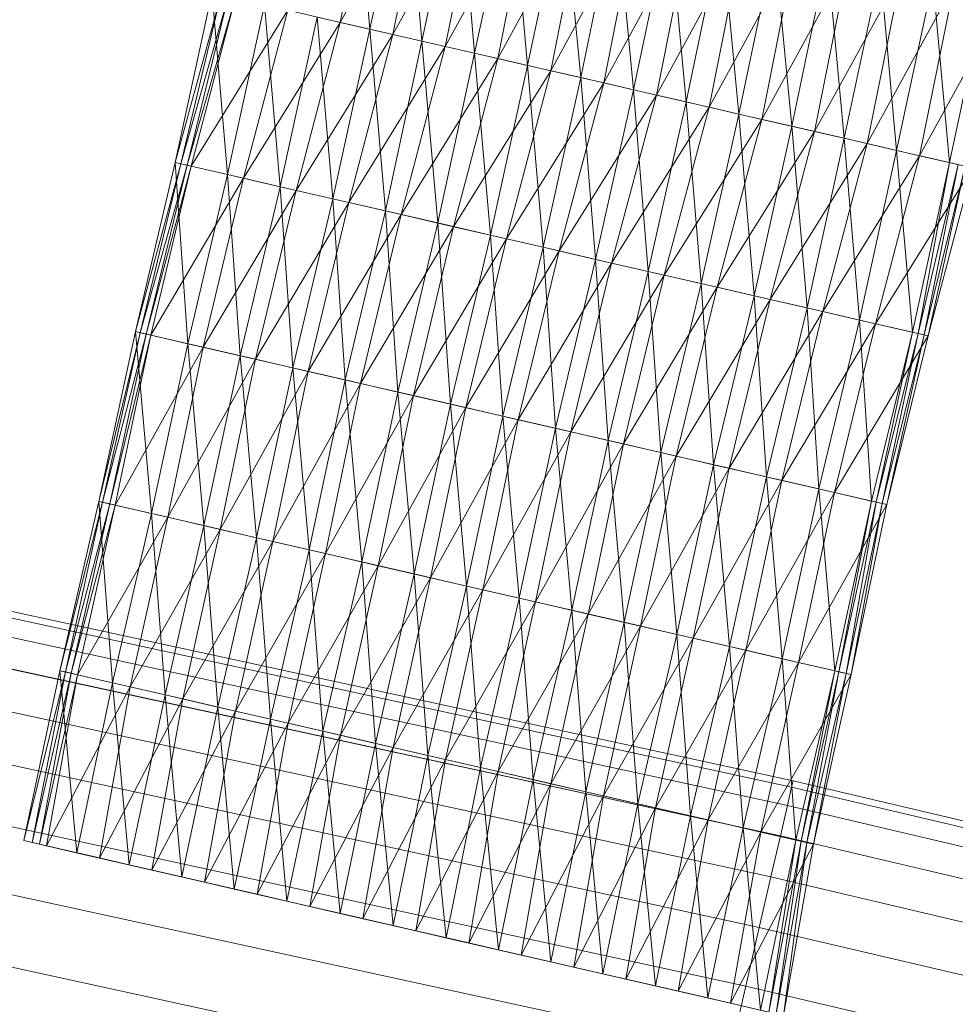
# Model space of a CAD drawing. Units: millimetres. Extents: x 1441 to 22215, y -1596 to 17718.
# Drawn here: x 7088 to 7232, y 15389 to 15540 of the extents above; entities that cross this region are included whole.
import ezdxf

# ---------------------------------------------------------------- set-up
doc = ezdxf.new("R2010")
doc.units = ezdxf.units.MM
doc.linetypes.add('K5LT32782', pattern=[0])
doc.linetypes.add('K5LT32784', pattern=[0])
doc.layers.get('0').update_dxf_attribs({"true_color": 0x3d8706})
doc.layers.add('geo', color=7, linetype='Continuous', true_color=0x40583f)

# ---------------------------------------------------------------- blocks, each defined once
blk = doc.blocks.new('U10')
at = {"layer": 'geo', "color": 71, "linetype": 'K5LT32782', "lineweight": 18, "true_color": 0xb8e499}
for p, q in [((7142.71, 15566.1), (7137.36, 15539.97)), ((7139.49, 15566.85), (7141.89, 15538.93)), ((7150.75, 15564.25), (7137.36, 15539.97)), ((7147.52, 15565), (7141.89, 15538.93)), ((7150.75, 15564.25), (7145.43, 15538.11)), ((7147.52, 15565), (7149.9, 15537.09)), ((7155.55, 15563.15), (7149.9, 15537.09)), ((7155.55, 15563.15), (7157.97, 15535.23)), ((7158.78, 15562.41), (7145.43, 15538.11)), ((7158.78, 15562.41), (7153.46, 15536.27)), ((7163.57, 15561.3), (7157.97, 15535.23)), ((7163.57, 15561.3), (7166.11, 15533.35)), ((7166.8, 15560.56), (7153.46, 15536.27)), ((7166.8, 15560.56), (7161.54, 15534.41)), ((7174.83, 15558.71), (7161.54, 15534.41)), ((7171.59, 15559.46), (7166.11, 15533.35)), ((7174.83, 15558.71), (7169.68, 15532.53)), ((7171.59, 15559.46), (7174.26, 15531.48)), ((7182.95, 15556.84), (7169.68, 15532.53)), ((7179.71, 15557.59), (7174.26, 15531.48)), ((7182.95, 15556.84), (7177.81, 15530.66)), ((7179.71, 15557.59), (7182.39, 15529.61)), ((7191.06, 15554.97), (7177.81, 15530.66)), ((7187.82, 15555.72), (7182.39, 15529.61)), ((7191.06, 15554.97), (7185.92, 15528.79)), ((7187.82, 15555.72), (7190.46, 15527.75)), ((7195.9, 15553.86), (7190.46, 15527.75)), ((7195.9, 15553.86), (7198.56, 15525.88)), ((7199.14, 15553.11), (7185.92, 15528.79)), ((7199.14, 15553.11), (7193.99, 15526.94)), ((7204.02, 15551.99), (7198.56, 15525.88)), ((7204.02, 15551.99), (7206.66, 15524.02)), ((7207.25, 15551.25), (7193.99, 15526.94)), ((7207.25, 15551.25), (7202.08, 15525.07)), ((7215.35, 15549.38), (7202.08, 15525.07)), ((7212.12, 15550.12), (7206.66, 15524.02)), ((7215.35, 15549.38), (7210.16, 15523.21)), ((7212.12, 15550.12), (7214.7, 15522.17)), ((7223.48, 15547.51), (7210.16, 15523.21)), ((7220.25, 15548.25), (7214.7, 15522.17)), ((7223.48, 15547.51), (7218.22, 15521.36)), ((7220.25, 15548.25), (7222.75, 15520.31)), ((7228.33, 15546.39), (7222.75, 15520.31)), ((7228.33, 15546.39), (7230.85, 15518.45)), ((7117.68, 15544.5), (7112.02, 15518.44)), ((7117.68, 15544.5), (7120.07, 15516.59)), ((7231.55, 15545.65), (7218.22, 15521.36)), ((7231.55, 15545.65), (7226.28, 15519.5)), ((7236.41, 15544.53), (7230.85, 15518.45)), ((7119.06, 15544.19), (7112.02, 15518.44)), ((7119.06, 15544.19), (7112.89, 15518.24)), ((7120.15, 15543.93), (7112.89, 15518.24)), ((7120.15, 15543.93), (7113.84, 15518.02)), ((7121.24, 15543.68), (7113.84, 15518.02)), ((7121.24, 15543.68), (7114.47, 15517.88)), ((7239.63, 15543.79), (7226.28, 15519.5)), ((7129.3, 15541.83), (7114.47, 15517.88)), ((7125.75, 15542.65), (7120.07, 15516.59)), ((7129.3, 15541.83), (7122.52, 15516.03)), ((7125.75, 15542.65), (7128.15, 15514.73)), ((7137.36, 15539.97), (7129.3, 15541.83)), ((7137.36, 15539.97), (7122.52, 15516.03)), ((7133.82, 15540.79), (7128.15, 15514.73)), ((7137.36, 15539.97), (7130.59, 15514.17)), ((7133.82, 15540.79), (7141.89, 15538.93)), ((7133.82, 15540.79), (7136.22, 15512.87)), ((7145.43, 15538.11), (7137.36, 15539.97)), ((7141.89, 15538.93), (7136.22, 15512.87)), ((7141.89, 15538.93), (7149.9, 15537.09)), ((7141.89, 15538.93), (7144.28, 15511.02)), ((7145.43, 15538.11), (7130.59, 15514.17)), ((7145.43, 15538.11), (7138.66, 15512.31)), ((7149.9, 15537.09), (7144.28, 15511.02)), ((7153.46, 15536.27), (7145.43, 15538.11)), ((7149.9, 15537.09), (7157.97, 15535.23)), ((7149.9, 15537.09), (7152.31, 15509.17)), ((7153.46, 15536.27), (7138.66, 15512.31)), ((7153.46, 15536.27), (7146.72, 15510.46)), ((7161.54, 15534.41), (7153.46, 15536.27)), ((7161.54, 15534.41), (7146.72, 15510.46)), ((7157.97, 15535.23), (7152.31, 15509.17)), ((7161.54, 15534.41), (7154.75, 15508.6)), ((7157.97, 15535.23), (7166.11, 15533.35)), ((7157.97, 15535.23), (7160.43, 15507.3)), ((7169.68, 15532.53), (7161.54, 15534.41)), ((7169.68, 15532.53), (7154.75, 15508.6)), ((7166.11, 15533.35), (7160.43, 15507.3)), ((7169.68, 15532.53), (7162.87, 15506.74)), ((7166.11, 15533.35), (7174.26, 15531.48)), ((7166.11, 15533.35), (7168.51, 15505.44)), ((7177.81, 15530.66), (7169.68, 15532.53)), ((7174.26, 15531.48), (7168.51, 15505.44)), ((7174.26, 15531.48), (7182.39, 15529.61)), ((7174.26, 15531.48), (7176.55, 15503.58)), ((7177.81, 15530.66), (7162.87, 15506.74)), ((7177.81, 15530.66), (7170.95, 15504.88)), ((7182.39, 15529.61), (7176.55, 15503.58)), ((7185.92, 15528.79), (7177.81, 15530.66)), ((7182.39, 15529.61), (7190.46, 15527.75)), ((7182.39, 15529.61), (7184.61, 15501.73)), ((7185.92, 15528.79), (7170.95, 15504.88)), ((7185.92, 15528.79), (7179.01, 15503.02)), ((7193.99, 15526.94), (7185.92, 15528.79)), ((7193.99, 15526.94), (7179.01, 15503.02)), ((7190.46, 15527.75), (7184.61, 15501.73)), ((7193.99, 15526.94), (7187.07, 15501.16)), ((7190.46, 15527.75), (7198.56, 15525.88)), ((7190.46, 15527.75), (7192.77, 15499.85)), ((7202.08, 15525.07), (7193.99, 15526.94)), ((7202.08, 15525.07), (7187.07, 15501.16)), ((7198.56, 15525.88), (7192.77, 15499.85)), ((7202.08, 15525.07), (7195.21, 15499.29)), ((7198.56, 15525.88), (7206.66, 15524.02)), ((7198.56, 15525.88), (7200.9, 15497.98)), ((7210.16, 15523.21), (7202.08, 15525.07)), ((7206.66, 15524.02), (7200.9, 15497.98)), ((7206.66, 15524.02), (7214.7, 15522.17)), ((7206.66, 15524.02), (7209, 15496.12)), ((7210.16, 15523.21), (7195.21, 15499.29)), ((7210.16, 15523.21), (7203.34, 15497.42)), ((7214.7, 15522.17), (7209, 15496.12)), ((7218.22, 15521.36), (7210.16, 15523.21)), ((7214.7, 15522.17), (7222.75, 15520.31)), ((7214.7, 15522.17), (7217.08, 15494.25)), ((7218.22, 15521.36), (7203.34, 15497.42)), ((7218.22, 15521.36), (7211.43, 15495.56)), ((7222.75, 15520.31), (7217.08, 15494.25)), ((7226.28, 15519.5), (7218.22, 15521.36)), ((7222.75, 15520.31), (7230.85, 15518.45)), ((7222.75, 15520.31), (7225.18, 15492.39)), ((7226.28, 15519.5), (7211.43, 15495.56)), ((7226.28, 15519.5), (7219.51, 15493.7)), ((7234.38, 15517.64), (7226.28, 15519.5)), ((7112.02, 15518.44), (7105.91, 15492.49)), ((7112.89, 15518.24), (7105.91, 15492.49)), ((7112.89, 15518.24), (7106.63, 15492.32)), ((7113.84, 15518.02), (7106.63, 15492.32)), ((7113.84, 15518.02), (7107.55, 15492.11)), ((7114.47, 15517.88), (7107.55, 15492.11)), ((7114.47, 15517.88), (7108.28, 15491.94)), ((7112.02, 15518.44), (7120.07, 15516.59)), ((7112.02, 15518.44), (7113.97, 15490.63)), ((7112.02, 15518.44), (7112.89, 15518.24)), ((7113.84, 15518.02), (7112.89, 15518.24)), ((7114.47, 15517.88), (7113.84, 15518.02)), ((7122.52, 15516.03), (7114.47, 15517.88)), ((7234.38, 15517.64), (7219.51, 15493.7)), ((7230.85, 15518.45), (7225.18, 15492.39)), ((7230.85, 15518.45), (7226.07, 15492.19)), ((7232.22, 15518.13), (7226.07, 15492.19)), ((7232.22, 15518.13), (7226.99, 15491.97)), ((7233.3, 15517.88), (7226.99, 15491.97)), ((7233.3, 15517.88), (7227.6, 15491.83)), ((7234.38, 15517.64), (7227.6, 15491.83)), ((7230.85, 15518.45), (7232.22, 15518.13)), ((7122.52, 15516.03), (7108.28, 15491.94)), ((7120.07, 15516.59), (7113.97, 15490.63)), ((7122.52, 15516.03), (7116.34, 15490.08)), ((7120.07, 15516.59), (7128.15, 15514.73)), ((7120.07, 15516.59), (7122, 15488.78)), ((7130.59, 15514.17), (7122.52, 15516.03)), ((7130.59, 15514.17), (7116.34, 15490.08)), ((7128.15, 15514.73), (7122, 15488.78)), ((7130.59, 15514.17), (7124.37, 15488.24)), ((7128.15, 15514.73), (7136.22, 15512.87)), ((7128.15, 15514.73), (7130.06, 15486.92)), ((7138.66, 15512.31), (7130.59, 15514.17)), ((7136.22, 15512.87), (7130.06, 15486.92)), ((7136.22, 15512.87), (7144.28, 15511.02)), ((7136.22, 15512.87), (7138.13, 15485.07)), ((7138.66, 15512.31), (7124.37, 15488.24)), ((7138.66, 15512.31), (7132.43, 15486.38)), ((7146.72, 15510.46), (7138.66, 15512.31)), ((7146.72, 15510.46), (7132.43, 15486.38)), ((7144.28, 15511.02), (7138.13, 15485.07)), ((7146.72, 15510.46), (7140.49, 15484.52)), ((7144.28, 15511.02), (7152.31, 15509.17)), ((7144.28, 15511.02), (7146.21, 15483.21)), ((7154.75, 15508.6), (7146.72, 15510.46)), ((7154.75, 15508.6), (7140.49, 15484.52)), ((7152.31, 15509.17), (7146.21, 15483.21)), ((7154.75, 15508.6), (7148.58, 15482.66)), ((7152.31, 15509.17), (7160.43, 15507.3)), ((7152.31, 15509.17), (7154.26, 15481.35)), ((7162.87, 15506.74), (7154.75, 15508.6)), ((7162.87, 15506.74), (7148.58, 15482.66)), ((7160.43, 15507.3), (7154.26, 15481.35)), ((7162.87, 15506.74), (7156.63, 15480.81)), ((7160.43, 15507.3), (7168.51, 15505.44)), ((7160.43, 15507.3), (7162.33, 15479.5)), ((7170.95, 15504.88), (7162.87, 15506.74)), ((7168.51, 15505.44), (7162.33, 15479.5)), ((7168.51, 15505.44), (7176.55, 15503.58)), ((7168.51, 15505.44), (7170.39, 15477.64)), ((7170.95, 15504.88), (7156.63, 15480.81)), ((7170.95, 15504.88), (7164.69, 15478.95)), ((7176.55, 15503.58), (7170.39, 15477.64)), ((7179.01, 15503.02), (7170.95, 15504.88)), ((7176.55, 15503.58), (7184.61, 15501.73)), ((7176.55, 15503.58), (7178.47, 15475.78)), ((7179.01, 15503.02), (7164.69, 15478.95)), ((7179.01, 15503.02), (7172.75, 15477.1)), ((7187.07, 15501.16), (7179.01, 15503.02)), ((7187.07, 15501.16), (7172.75, 15477.1)), ((7184.61, 15501.73), (7178.47, 15475.78)), ((7187.07, 15501.16), (7180.83, 15475.24)), ((7184.61, 15501.73), (7192.77, 15499.85)), ((7184.61, 15501.73), (7186.58, 15473.91)), ((7195.21, 15499.29), (7187.07, 15501.16)), ((7195.21, 15499.29), (7180.83, 15475.24)), ((7192.77, 15499.85), (7186.58, 15473.91)), ((7195.21, 15499.29), (7188.94, 15473.37)), ((7192.77, 15499.85), (7200.9, 15497.98)), ((7192.77, 15499.85), (7194.67, 15472.05)), ((7203.34, 15497.42), (7195.21, 15499.29)), ((7200.9, 15497.98), (7194.67, 15472.05)), ((7200.9, 15497.98), (7209, 15496.12)), ((7200.9, 15497.98), (7202.78, 15470.18)), ((7203.34, 15497.42), (7188.94, 15473.37)), ((7203.34, 15497.42), (7197.04, 15471.51)), ((7209, 15496.12), (7202.78, 15470.18)), ((7211.43, 15495.56), (7203.34, 15497.42)), ((7209, 15496.12), (7217.08, 15494.25)), ((7209, 15496.12), (7210.84, 15468.33)), ((7211.43, 15495.56), (7197.04, 15471.51)), ((7211.43, 15495.56), (7205.14, 15469.64)), ((7219.51, 15493.7), (7211.43, 15495.56)), ((7219.51, 15493.7), (7205.14, 15469.64)), ((7217.08, 15494.25), (7210.84, 15468.33)), ((7219.51, 15493.7), (7213.21, 15467.78)), ((7217.08, 15494.25), (7225.18, 15492.39)), ((7217.08, 15494.25), (7218.9, 15466.47)), ((7227.6, 15491.83), (7219.51, 15493.7)), ((7105.91, 15492.49), (7100.28, 15466.42)), ((7106.63, 15492.32), (7100.28, 15466.42)), ((7106.63, 15492.32), (7100.87, 15466.28)), ((7107.55, 15492.11), (7100.87, 15466.28)), ((7107.55, 15492.11), (7101.98, 15466.03)), ((7108.28, 15491.94), (7101.98, 15466.03)), ((7108.28, 15491.94), (7102.79, 15465.84)), ((7105.91, 15492.49), (7113.97, 15490.63)), ((7105.91, 15492.49), (7108.36, 15464.56)), ((7105.91, 15492.49), (7106.63, 15492.32)), ((7107.55, 15492.11), (7106.63, 15492.32)), ((7108.28, 15491.94), (7107.55, 15492.11)), ((7116.34, 15490.08), (7108.28, 15491.94)), ((7227.6, 15491.83), (7213.21, 15467.78)), ((7225.18, 15492.39), (7218.9, 15466.47)), ((7225.18, 15492.39), (7219.62, 15466.3)), ((7226.07, 15492.19), (7219.62, 15466.3)), ((7226.07, 15492.19), (7220.54, 15466.09)), ((7226.99, 15491.97), (7220.54, 15466.09)), ((7226.99, 15491.97), (7221.27, 15465.93)), ((7227.6, 15491.83), (7221.27, 15465.93)), ((7225.18, 15492.39), (7226.07, 15492.19)), ((7226.07, 15492.19), (7226.99, 15491.97)), ((7226.99, 15491.97), (7227.6, 15491.83)), ((7116.34, 15490.08), (7102.79, 15465.84)), ((7113.97, 15490.63), (7108.36, 15464.56)), ((7116.34, 15490.08), (7110.87, 15463.98)), ((7113.97, 15490.63), (7122, 15488.78)), ((7113.97, 15490.63), (7116.43, 15462.7)), ((7124.37, 15488.24), (7116.34, 15490.08)), ((7122, 15488.78), (7116.43, 15462.7)), ((7122, 15488.78), (7130.06, 15486.92)), ((7122, 15488.78), (7124.49, 15460.84)), ((7124.37, 15488.24), (7110.87, 15463.98)), ((7124.37, 15488.24), (7118.94, 15462.12)), ((7132.43, 15486.38), (7124.37, 15488.24)), ((7132.43, 15486.38), (7118.94, 15462.12)), ((7130.06, 15486.92), (7124.49, 15460.84)), ((7132.43, 15486.38), (7126.99, 15460.27)), ((7130.06, 15486.92), (7138.13, 15485.07)), ((7130.06, 15486.92), (7132.59, 15458.98)), ((7140.49, 15484.52), (7132.43, 15486.38)), ((7140.49, 15484.52), (7126.99, 15460.27)), ((7138.13, 15485.07), (7132.59, 15458.98)), ((7140.49, 15484.52), (7135.1, 15458.4)), ((7138.13, 15485.07), (7146.21, 15483.21)), ((7138.13, 15485.07), (7140.66, 15457.12)), ((7148.58, 15482.66), (7140.49, 15484.52)), ((7148.58, 15482.66), (7135.1, 15458.4)), ((7146.21, 15483.21), (7140.66, 15457.12)), ((7148.58, 15482.66), (7143.17, 15456.54)), ((7146.21, 15483.21), (7154.26, 15481.35)), ((7146.21, 15483.21), (7148.69, 15455.27)), ((7156.63, 15480.81), (7148.58, 15482.66)), ((7154.26, 15481.35), (7148.69, 15455.27)), ((7154.26, 15481.35), (7162.33, 15479.5)), ((7154.26, 15481.35), (7156.75, 15453.42)), ((7156.63, 15480.81), (7143.17, 15456.54)), ((7156.63, 15480.81), (7151.2, 15454.69)), ((7164.69, 15478.95), (7156.63, 15480.81)), ((7162.33, 15479.5), (7156.75, 15453.42)), ((7162.33, 15479.5), (7170.39, 15477.64)), ((7162.33, 15479.5), (7164.84, 15451.55)), ((7164.69, 15478.95), (7151.2, 15454.69)), ((7164.69, 15478.95), (7159.26, 15452.84)), ((7172.75, 15477.1), (7164.69, 15478.95)), ((7172.75, 15477.1), (7159.26, 15452.84)), ((7170.39, 15477.64), (7164.84, 15451.55)), ((7172.75, 15477.1), (7167.35, 15450.98)), ((7170.39, 15477.64), (7178.47, 15475.78)), ((7170.39, 15477.64), (7172.88, 15449.7)), ((7180.83, 15475.24), (7172.75, 15477.1)), ((7180.83, 15475.24), (7167.35, 15450.98)), ((7178.47, 15475.78), (7172.88, 15449.7)), ((7180.83, 15475.24), (7175.4, 15449.12)), ((7178.47, 15475.78), (7186.58, 15473.91)), ((7178.47, 15475.78), (7180.95, 15447.85)), ((7188.94, 15473.37), (7180.83, 15475.24)), ((7188.94, 15473.37), (7175.4, 15449.12)), ((7186.58, 15473.91), (7180.95, 15447.85)), ((7188.94, 15473.37), (7183.46, 15447.27)), ((7186.58, 15473.91), (7194.67, 15472.05)), ((7186.58, 15473.91), (7189.03, 15445.98)), ((7197.04, 15471.51), (7188.94, 15473.37)), ((7194.67, 15472.05), (7189.03, 15445.98)), ((7194.67, 15472.05), (7202.78, 15470.18)), ((7194.67, 15472.05), (7197.08, 15444.13)), ((7197.04, 15471.51), (7183.46, 15447.27)), ((7197.04, 15471.51), (7191.55, 15445.4)), ((7205.14, 15469.64), (7197.04, 15471.51)), ((7205.14, 15469.64), (7191.55, 15445.4)), ((7202.78, 15470.18), (7197.08, 15444.13)), ((7205.14, 15469.64), (7199.59, 15443.55)), ((7202.78, 15470.18), (7210.84, 15468.33)), ((7202.78, 15470.18), (7205.2, 15442.26)), ((7213.21, 15467.78), (7205.14, 15469.64)), ((7213.21, 15467.78), (7199.59, 15443.55)), ((7210.84, 15468.33), (7205.2, 15442.26)), ((7213.21, 15467.78), (7207.71, 15441.68)), ((7210.84, 15468.33), (7218.9, 15466.47)), ((7210.84, 15468.33), (7213.29, 15440.4)), ((7221.27, 15465.93), (7213.21, 15467.78)), ((7100.28, 15466.42), (7094.33, 15440.42)), ((7100.87, 15466.28), (7094.33, 15440.42)), ((7100.87, 15466.28), (7095.16, 15440.23)), ((7101.98, 15466.03), (7095.16, 15440.23)), ((7101.98, 15466.03), (7096.06, 15440.03)), ((7102.79, 15465.84), (7096.06, 15440.03)), ((7102.79, 15465.84), (7097.04, 15439.8)), ((7100.28, 15466.42), (7108.36, 15464.56)), ((7100.28, 15466.42), (7102.41, 15438.56)), ((7100.28, 15466.42), (7100.87, 15466.28)), ((7101.98, 15466.03), (7100.87, 15466.28)), ((7102.79, 15465.84), (7101.98, 15466.03)), ((7110.87, 15463.98), (7102.79, 15465.84)), ((7221.27, 15465.93), (7207.71, 15441.68)), ((7218.9, 15466.47), (7213.29, 15440.4)), ((7218.9, 15466.47), (7213.88, 15440.26)), ((7219.62, 15466.3), (7213.88, 15440.26)), ((7219.62, 15466.3), (7214.99, 15440.01)), ((7220.54, 15466.09), (7214.99, 15440.01)), ((7220.54, 15466.09), (7215.8, 15439.82)), ((7221.27, 15465.93), (7215.8, 15439.82)), ((7218.9, 15466.47), (7219.62, 15466.3)), ((7219.62, 15466.3), (7220.54, 15466.09)), ((7220.54, 15466.09), (7221.27, 15465.93)), ((7108.36, 15464.56), (7102.41, 15438.56)), ((7108.36, 15464.56), (7116.43, 15462.7)), ((7108.36, 15464.56), (7110.5, 15436.7)), ((7110.87, 15463.98), (7097.04, 15439.8)), ((7110.87, 15463.98), (7105.13, 15437.94)), ((7118.94, 15462.12), (7110.87, 15463.98)), ((7118.94, 15462.12), (7105.13, 15437.94)), ((7116.43, 15462.7), (7110.5, 15436.7)), ((7118.94, 15462.12), (7113.21, 15436.08)), ((7116.43, 15462.7), (7124.49, 15460.84)), ((7116.43, 15462.7), (7118.56, 15434.84)), ((7126.99, 15460.27), (7118.94, 15462.12)), ((7126.99, 15460.27), (7113.21, 15436.08)), ((7124.49, 15460.84), (7118.56, 15434.84)), ((7126.99, 15460.27), (7121.27, 15434.22)), ((7124.49, 15460.84), (7132.59, 15458.98)), ((7124.49, 15460.84), (7126.63, 15432.99)), ((7135.1, 15458.4), (7126.99, 15460.27)), ((7135.1, 15458.4), (7121.27, 15434.22)), ((7132.59, 15458.98), (7126.63, 15432.99)), ((7135.1, 15458.4), (7129.34, 15432.36)), ((7132.59, 15458.98), (7140.66, 15457.12)), ((7132.59, 15458.98), (7134.69, 15431.13)), ((7143.17, 15456.54), (7135.1, 15458.4)), ((7140.66, 15457.12), (7134.69, 15431.13)), ((7140.66, 15457.12), (7148.69, 15455.27)), ((7140.66, 15457.12), (7142.75, 15429.27)), ((7143.17, 15456.54), (7129.34, 15432.36)), ((7143.17, 15456.54), (7137.4, 15430.51)), ((7148.69, 15455.27), (7142.75, 15429.27)), ((7151.2, 15454.69), (7143.17, 15456.54)), ((7148.69, 15455.27), (7156.75, 15453.42)), ((7148.69, 15455.27), (7150.81, 15427.42)), ((7151.2, 15454.69), (7137.4, 15430.51)), ((7151.2, 15454.69), (7145.46, 15428.65)), ((7159.26, 15452.84), (7151.2, 15454.69)), ((7159.26, 15452.84), (7145.46, 15428.65)), ((7156.75, 15453.42), (7150.81, 15427.42)), ((7159.26, 15452.84), (7153.52, 15426.79)), ((7156.75, 15453.42), (7164.84, 15451.55)), ((7156.75, 15453.42), (7158.9, 15425.56)), ((7167.35, 15450.98), (7159.26, 15452.84)), ((7167.35, 15450.98), (7153.52, 15426.79)), ((7164.84, 15451.55), (7158.9, 15425.56)), ((7167.35, 15450.98), (7161.61, 15424.93)), ((7164.84, 15451.55), (7172.88, 15449.7)), ((7164.84, 15451.55), (7166.98, 15423.7)), ((7175.4, 15449.12), (7167.35, 15450.98)), ((7172.88, 15449.7), (7166.98, 15423.7)), ((7172.88, 15449.7), (7180.95, 15447.85)), ((7172.88, 15449.7), (7175.03, 15421.84)), ((7175.4, 15449.12), (7161.61, 15424.93)), ((7175.4, 15449.12), (7169.69, 15423.07)), ((7180.95, 15447.85), (7175.03, 15421.84)), ((7183.46, 15447.27), (7175.4, 15449.12)), ((7180.95, 15447.85), (7189.03, 15445.98)), ((7180.95, 15447.85), (7183.05, 15420)), ((7183.46, 15447.27), (7169.69, 15423.07)), ((7183.46, 15447.27), (7177.74, 15421.22)), ((7191.55, 15445.4), (7183.46, 15447.27)), ((7191.55, 15445.4), (7177.74, 15421.22)), ((7189.03, 15445.98), (7183.05, 15420)), ((7191.55, 15445.4), (7185.76, 15419.37)), ((7189.03, 15445.98), (7197.08, 15444.13)), ((7189.03, 15445.98), (7191.14, 15418.13)), ((7199.59, 15443.55), (7191.55, 15445.4)), ((7199.59, 15443.55), (7185.76, 15419.37)), ((7197.08, 15444.13), (7191.14, 15418.13)), ((7199.59, 15443.55), (7193.85, 15417.51)), ((7197.08, 15444.13), (7205.2, 15442.26)), ((7197.08, 15444.13), (7199.22, 15416.28)), ((7207.71, 15441.68), (7199.59, 15443.55)), ((7207.71, 15441.68), (7193.85, 15417.51)), ((7205.2, 15442.26), (7199.22, 15416.28)), ((7207.71, 15441.68), (7201.92, 15415.65)), ((7205.2, 15442.26), (7213.29, 15440.4)), ((7205.2, 15442.26), (7207.28, 15414.42)), ((7215.8, 15439.82), (7207.71, 15441.68)), ((7088.81, 15414.33), (7094.33, 15440.42)), ((7088.81, 15414.33), (7095.16, 15440.23)), ((7090.08, 15414.04), (7095.16, 15440.23)), ((7094.33, 15440.42), (7102.41, 15438.56)), ((7096.9, 15412.47), (7094.33, 15440.42)), ((7094.33, 15440.42), (7095.16, 15440.23)), ((7096.06, 15440.03), (7095.16, 15440.23)), ((7213.29, 15440.4), (7207.28, 15414.42)), ((7213.29, 15440.4), (7208.1, 15414.23)), ((7213.88, 15440.26), (7208.1, 15414.23)), ((7213.88, 15440.26), (7208.97, 15414.03)), ((7213.29, 15440.4), (7213.88, 15440.26)), ((7213.88, 15440.26), (7214.99, 15440.01)), ((7090.08, 15414.04), (7096.06, 15440.03)), ((7091.18, 15413.78), (7096.06, 15440.03)), ((7091.18, 15413.78), (7097.04, 15439.8)), ((7092.29, 15413.53), (7097.04, 15439.8)), ((7097.04, 15439.8), (7096.06, 15440.03)), ((7096.9, 15412.47), (7102.41, 15438.56)), ((7105.13, 15437.94), (7097.04, 15439.8)), ((7102.41, 15438.56), (7110.5, 15436.7)), ((7104.98, 15410.61), (7102.41, 15438.56)), ((7215.8, 15439.82), (7201.92, 15415.65)), ((7214.99, 15440.01), (7208.97, 15414.03)), ((7214.99, 15440.01), (7209.99, 15413.79)), ((7215.8, 15439.82), (7209.99, 15413.79)), ((7214.99, 15440.01), (7215.8, 15439.82)), ((7092.29, 15413.53), (7105.13, 15437.94)), ((7100.38, 15411.66), (7105.13, 15437.94)), ((7113.21, 15436.08), (7105.13, 15437.94)), ((7100.38, 15411.66), (7113.21, 15436.08)), ((7104.98, 15410.61), (7110.5, 15436.7)), ((7108.46, 15409.8), (7113.21, 15436.08)), ((7110.5, 15436.7), (7118.56, 15434.84)), ((7113.03, 15408.75), (7110.5, 15436.7)), ((7121.27, 15434.22), (7113.21, 15436.08)), ((7108.46, 15409.8), (7121.27, 15434.22)), ((7113.03, 15408.75), (7118.56, 15434.84)), ((7116.52, 15407.95), (7121.27, 15434.22)), ((7118.56, 15434.84), (7126.63, 15432.99)), ((7121.09, 15406.9), (7118.56, 15434.84)), ((7129.34, 15432.36), (7121.27, 15434.22)), ((7121.09, 15406.9), (7126.63, 15432.99)), ((7126.63, 15432.99), (7134.69, 15431.13)), ((7129.18, 15405.03), (7126.63, 15432.99)), ((7116.52, 15407.95), (7129.34, 15432.36)), ((7124.58, 15406.09), (7129.34, 15432.36)), ((7129.18, 15405.03), (7134.69, 15431.13)), ((7137.4, 15430.51), (7129.34, 15432.36)), ((7134.69, 15431.13), (7142.75, 15429.27)), ((7137.34, 15403.16), (7134.69, 15431.13)), ((7124.58, 15406.09), (7137.4, 15430.51)), ((7132.68, 15404.23), (7137.4, 15430.51)), ((7145.46, 15428.65), (7137.4, 15430.51)), ((7132.68, 15404.23), (7145.46, 15428.65)), ((7137.34, 15403.16), (7142.75, 15429.27)), ((7140.83, 15402.35), (7145.46, 15428.65)), ((7142.75, 15429.27), (7150.81, 15427.42)), ((7145.47, 15401.29), (7142.75, 15429.27)), ((7153.52, 15426.79), (7145.46, 15428.65)), ((7140.83, 15402.35), (7153.52, 15426.79)), ((7145.47, 15401.29), (7150.81, 15427.42)), ((7148.95, 15400.48), (7153.52, 15426.79)), ((7150.81, 15427.42), (7158.9, 15425.56)), ((7153.59, 15399.42), (7150.81, 15427.42)), ((7161.61, 15424.93), (7153.52, 15426.79)), ((7153.59, 15399.42), (7158.9, 15425.56)), ((7158.9, 15425.56), (7166.98, 15423.7)), ((7161.67, 15397.56), (7158.9, 15425.56)), ((7148.95, 15400.48), (7161.61, 15424.93)), ((7157.07, 15398.61), (7161.61, 15424.93)), ((7169.69, 15423.07), (7161.61, 15424.93)), ((7161.67, 15397.56), (7166.98, 15423.7)), ((7166.98, 15423.7), (7175.03, 15421.84)), ((7169.7, 15395.71), (7166.98, 15423.7)), ((7157.07, 15398.61), (7169.69, 15423.07)), ((7165.15, 15396.75), (7169.69, 15423.07)), ((7177.74, 15421.22), (7169.69, 15423.07)), ((7165.15, 15396.75), (7177.74, 15421.22)), ((7169.7, 15395.71), (7175.03, 15421.84)), ((7173.19, 15394.9), (7177.74, 15421.22)), ((7175.03, 15421.84), (7183.05, 15420)), ((7177.68, 15393.87), (7175.03, 15421.84)), ((7185.76, 15419.37), (7177.74, 15421.22)), ((7173.19, 15394.9), (7185.76, 15419.37)), ((7177.68, 15393.87), (7183.05, 15420)), ((7181.19, 15393.06), (7185.76, 15419.37)), ((7183.05, 15420), (7191.14, 15418.13)), ((7185.72, 15392.02), (7183.05, 15420)), ((7193.85, 15417.51), (7185.76, 15419.37)), ((7181.19, 15393.06), (7193.85, 15417.51)), ((7185.72, 15392.02), (7191.14, 15418.13)), ((7189.22, 15391.21), (7193.85, 15417.51)), ((7191.14, 15418.13), (7199.22, 15416.28)), ((7193.76, 15390.17), (7191.14, 15418.13)), ((7201.92, 15415.65), (7193.85, 15417.51)), ((7193.76, 15390.17), (7199.22, 15416.28)), ((7199.22, 15416.28), (7207.28, 15414.42)), ((7201.88, 15388.3), (7199.22, 15416.28)), ((7189.22, 15391.21), (7201.92, 15415.65)), ((7197.27, 15389.36), (7201.92, 15415.65)), ((7201.88, 15388.3), (7207.28, 15414.42)), ((7209.99, 15413.79), (7201.92, 15415.65)), ((7203.16, 15388), (7207.28, 15414.42)), ((7207.28, 15414.42), (7208.1, 15414.23)), ((7088.81, 15414.33), (7096.9, 15412.47)), ((7088.81, 15414.33), (7098.17, 15412.17)), ((7088.81, 15414.33), (7090.08, 15414.04)), ((7090.08, 15414.04), (7098.17, 15412.17)), ((7090.08, 15414.04), (7099.27, 15411.92)), ((7090.08, 15414.04), (7091.18, 15413.78)), ((7091.18, 15413.78), (7099.27, 15411.92)), ((7091.18, 15413.78), (7100.38, 15411.66)), ((7091.18, 15413.78), (7092.29, 15413.53)), ((7092.29, 15413.53), (7100.38, 15411.66)), ((7197.27, 15389.36), (7209.99, 15413.79)), ((7203.16, 15388), (7208.1, 15414.23)), ((7204.25, 15387.75), (7208.1, 15414.23)), ((7204.25, 15387.75), (7208.97, 15414.03)), ((7205.37, 15387.49), (7208.97, 15414.03)), ((7205.37, 15387.49), (7209.99, 15413.79)), ((7208.1, 15414.23), (7208.97, 15414.03)), ((7208.97, 15414.03), (7209.99, 15413.79)), ((7096.9, 15412.47), (7098.17, 15412.17)), ((7096.9, 15412.47), (7104.98, 15410.61)), ((7096.9, 15412.47), (7106.26, 15410.31)), ((7098.17, 15412.17), (7106.26, 15410.31)), ((7098.17, 15412.17), (7099.27, 15411.92)), ((7098.17, 15412.17), (7107.35, 15410.06)), ((7099.27, 15411.92), (7107.35, 15410.06)), ((7099.27, 15411.92), (7100.38, 15411.66)), ((7099.27, 15411.92), (7108.46, 15409.8)), ((7100.38, 15411.66), (7108.46, 15409.8)), ((7104.98, 15410.61), (7106.26, 15410.31)), ((7104.98, 15410.61), (7113.03, 15408.75)), ((7104.98, 15410.61), (7114.31, 15408.46)), ((7106.26, 15410.31), (7114.31, 15408.46)), ((7106.26, 15410.31), (7107.35, 15410.06)), ((7106.26, 15410.31), (7115.41, 15408.21)), ((7107.35, 15410.06), (7115.41, 15408.21)), ((7107.35, 15410.06), (7108.46, 15409.8)), ((7107.35, 15410.06), (7116.52, 15407.95)), ((7108.46, 15409.8), (7116.52, 15407.95)), ((7113.03, 15408.75), (7114.31, 15408.46)), ((7113.03, 15408.75), (7121.09, 15406.9)), ((7113.03, 15408.75), (7122.37, 15406.6)), ((7114.31, 15408.46), (7122.37, 15406.6)), ((7114.31, 15408.46), (7115.41, 15408.21)), ((7114.31, 15408.46), (7123.46, 15406.35)), ((7115.41, 15408.21), (7123.46, 15406.35)), ((7115.41, 15408.21), (7116.52, 15407.95)), ((7115.41, 15408.21), (7124.58, 15406.09)), ((7116.52, 15407.95), (7124.58, 15406.09)), ((7121.09, 15406.9), (7122.37, 15406.6)), ((7121.09, 15406.9), (7129.18, 15405.03)), ((7121.09, 15406.9), (7130.47, 15404.74)), ((7122.37, 15406.6), (7130.47, 15404.74)), ((7122.37, 15406.6), (7123.46, 15406.35)), ((7122.37, 15406.6), (7131.56, 15404.49)), ((7123.46, 15406.35), (7131.56, 15404.49)), ((7123.46, 15406.35), (7124.58, 15406.09)), ((7123.46, 15406.35), (7132.68, 15404.23)), ((7124.58, 15406.09), (7132.68, 15404.23)), ((7129.18, 15405.03), (7130.47, 15404.74)), ((7129.18, 15405.03), (7137.34, 15403.16)), ((7129.18, 15405.03), (7138.61, 15402.86)), ((7130.47, 15404.74), (7138.61, 15402.86)), ((7130.47, 15404.74), (7131.56, 15404.49)), ((7130.47, 15404.74), (7139.71, 15402.61)), ((7131.56, 15404.49), (7139.71, 15402.61)), ((7131.56, 15404.49), (7132.68, 15404.23)), ((7131.56, 15404.49), (7140.83, 15402.35)), ((7132.68, 15404.23), (7140.83, 15402.35)), ((7137.34, 15403.16), (7138.61, 15402.86)), ((7137.34, 15403.16), (7145.47, 15401.29)), ((7137.34, 15403.16), (7146.74, 15400.99)), ((7138.61, 15402.86), (7146.74, 15400.99)), ((7138.61, 15402.86), (7139.71, 15402.61)), ((7138.61, 15402.86), (7147.83, 15400.74)), ((7139.71, 15402.61), (7147.83, 15400.74)), ((7139.71, 15402.61), (7140.83, 15402.35)), ((7139.71, 15402.61), (7148.95, 15400.48)), ((7140.83, 15402.35), (7148.95, 15400.48)), ((7145.47, 15401.29), (7146.74, 15400.99)), ((7145.47, 15401.29), (7153.59, 15399.42)), ((7145.47, 15401.29), (7154.86, 15399.12)), ((7146.74, 15400.99), (7154.86, 15399.12)), ((7146.74, 15400.99), (7147.83, 15400.74)), ((7146.74, 15400.99), (7155.95, 15398.87)), ((7147.83, 15400.74), (7155.95, 15398.87)), ((7147.83, 15400.74), (7148.95, 15400.48)), ((7147.83, 15400.74), (7157.07, 15398.61)), ((7148.95, 15400.48), (7157.07, 15398.61)), ((7153.59, 15399.42), (7154.86, 15399.12)), ((7153.59, 15399.42), (7161.67, 15397.56)), ((7153.59, 15399.42), (7162.94, 15397.26)), ((7154.86, 15399.12), (7162.94, 15397.26)), ((7154.86, 15399.12), (7155.95, 15398.87)), ((7154.86, 15399.12), (7164.03, 15397.01)), ((7155.95, 15398.87), (7164.03, 15397.01)), ((7155.95, 15398.87), (7157.07, 15398.61)), ((7155.95, 15398.87), (7165.15, 15396.75)), ((7157.07, 15398.61), (7165.15, 15396.75)), ((7161.67, 15397.56), (7162.94, 15397.26)), ((7161.67, 15397.56), (7169.7, 15395.71)), ((7161.67, 15397.56), (7170.98, 15395.41)), ((7162.94, 15397.26), (7170.98, 15395.41)), ((7162.94, 15397.26), (7164.03, 15397.01)), ((7162.94, 15397.26), (7172.07, 15395.16)), ((7164.03, 15397.01), (7172.07, 15395.16)), ((7164.03, 15397.01), (7165.15, 15396.75)), ((7164.03, 15397.01), (7173.19, 15394.9)), ((7165.15, 15396.75), (7173.19, 15394.9)), ((7169.7, 15395.71), (7170.98, 15395.41)), ((7169.7, 15395.71), (7177.68, 15393.87)), ((7169.7, 15395.71), (7178.97, 15393.57)), ((7170.98, 15395.41), (7178.97, 15393.57)), ((7170.98, 15395.41), (7172.07, 15395.16)), ((7170.98, 15395.41), (7180.07, 15393.32)), ((7172.07, 15395.16), (7180.07, 15393.32)), ((7172.07, 15395.16), (7173.19, 15394.9)), ((7172.07, 15395.16), (7181.19, 15393.06)), ((7173.19, 15394.9), (7181.19, 15393.06)), ((7177.68, 15393.87), (7178.97, 15393.57)), ((7177.68, 15393.87), (7185.72, 15392.02)), ((7177.68, 15393.87), (7187.01, 15391.72)), ((7178.97, 15393.57), (7187.01, 15391.72)), ((7178.97, 15393.57), (7180.07, 15393.32)), ((7178.97, 15393.57), (7188.1, 15391.47)), ((7180.07, 15393.32), (7188.1, 15391.47)), ((7180.07, 15393.32), (7181.19, 15393.06)), ((7180.07, 15393.32), (7189.22, 15391.21)), ((7181.19, 15393.06), (7189.22, 15391.21)), ((7185.72, 15392.02), (7187.01, 15391.72)), ((7185.72, 15392.02), (7193.76, 15390.17)), ((7185.72, 15392.02), (7195.06, 15389.87)), ((7187.01, 15391.72), (7195.06, 15389.87)), ((7187.01, 15391.72), (7188.1, 15391.47)), ((7187.01, 15391.72), (7196.15, 15389.62)), ((7188.1, 15391.47), (7196.15, 15389.62)), ((7188.1, 15391.47), (7189.22, 15391.21)), ((7188.1, 15391.47), (7197.27, 15389.36)), ((7189.22, 15391.21), (7197.27, 15389.36)), ((7193.76, 15390.17), (7195.06, 15389.87)), ((7193.76, 15390.17), (7201.88, 15388.3)), ((7193.76, 15390.17), (7203.16, 15388)), ((7195.06, 15389.87), (7203.16, 15388)), ((7195.06, 15389.87), (7196.15, 15389.62)), ((7195.06, 15389.87), (7204.25, 15387.75)), ((7196.15, 15389.62), (7204.25, 15387.75)), ((7196.15, 15389.62), (7197.27, 15389.36)), ((7196.15, 15389.62), (7205.37, 15387.49)), ((7197.27, 15389.36), (7205.37, 15387.49))]:
    blk.add_line(p, q, dxfattribs=at)
blk = doc.blocks.new('U73')
at = {"color": 141, "linetype": 'K5LT32784', "lineweight": 18, "true_color": 0x9ad7e5}
for p, q in [((7206.86, 15423.51), (6947.08, 15479.79)), ((6946.86, 15478.83), (7206.64, 15422.55)), ((6946.86, 15478.83), (7206.64, 15422.55)), ((7205.99, 15419.71), (6946.21, 15476.01)), ((7205.99, 15419.71), (6946.21, 15476.01)), ((6945.15, 15471.38), (7204.91, 15415.06)), ((6945.15, 15471.38), (7204.91, 15415.05)), ((7203.46, 15408.75), (6943.71, 15465.12)), ((7203.46, 15408.75), (6943.71, 15465.12)), ((6941.93, 15457.39), (7201.67, 15400.98)), ((6941.93, 15457.39), (7201.67, 15400.98)), ((7199.6, 15391.97), (6939.87, 15448.44)), ((7199.6, 15391.97), (6939.87, 15448.44)), ((6937.59, 15438.54), (7197.3, 15382)), ((6937.59, 15438.54), (7197.3, 15382)), ((7194.86, 15371.38), (6935.16, 15427.98)), ((7194.86, 15371.38), (6935.16, 15427.98)), ((7206.86, 15423.51), (7206.64, 15422.55)), ((7206.86, 15423.51), (7206.64, 15422.55)), ((7206.86, 15423.51), (7464.36, 15362.93)), ((7205.99, 15419.71), (7206.64, 15422.55)), ((7205.99, 15419.71), (7206.64, 15422.55)), ((7464.14, 15361.97), (7206.64, 15422.55)), ((7464.14, 15361.97), (7206.64, 15422.55)), ((7205.99, 15419.71), (7204.91, 15415.06)), ((7205.99, 15419.71), (7204.91, 15415.05)), ((7205.99, 15419.71), (7463.49, 15359.16)), ((7205.99, 15419.71), (7463.49, 15359.16)), ((7203.46, 15408.75), (7204.91, 15415.06)), ((7203.46, 15408.75), (7204.91, 15415.05)), ((7462.42, 15354.53), (7204.91, 15415.06)), ((7462.42, 15354.53), (7204.91, 15415.05)), ((7203.46, 15408.75), (7201.67, 15400.98)), ((7203.46, 15408.75), (7201.67, 15400.98)), ((7203.46, 15408.75), (7460.98, 15348.28)), ((7203.46, 15408.75), (7460.98, 15348.28)), ((7199.6, 15391.97), (7201.67, 15400.98)), ((7199.6, 15391.97), (7201.67, 15400.98)), ((7459.2, 15340.55), (7201.67, 15400.98)), ((7459.2, 15340.55), (7201.67, 15400.98)), ((7199.6, 15391.97), (7197.3, 15382)), ((7199.6, 15391.97), (7197.3, 15382)), ((7199.6, 15391.97), (7457.15, 15331.61)), ((7199.6, 15391.97), (7457.15, 15331.61))]:
    blk.add_line(p, q, dxfattribs=at)

msp = doc.modelspace()

# ---------------------------------------------------------------- block references
for name in ['U10', 'U73']:
    msp.add_blockref(name, (0, 0))

doc.saveas('drawing.dxf')
